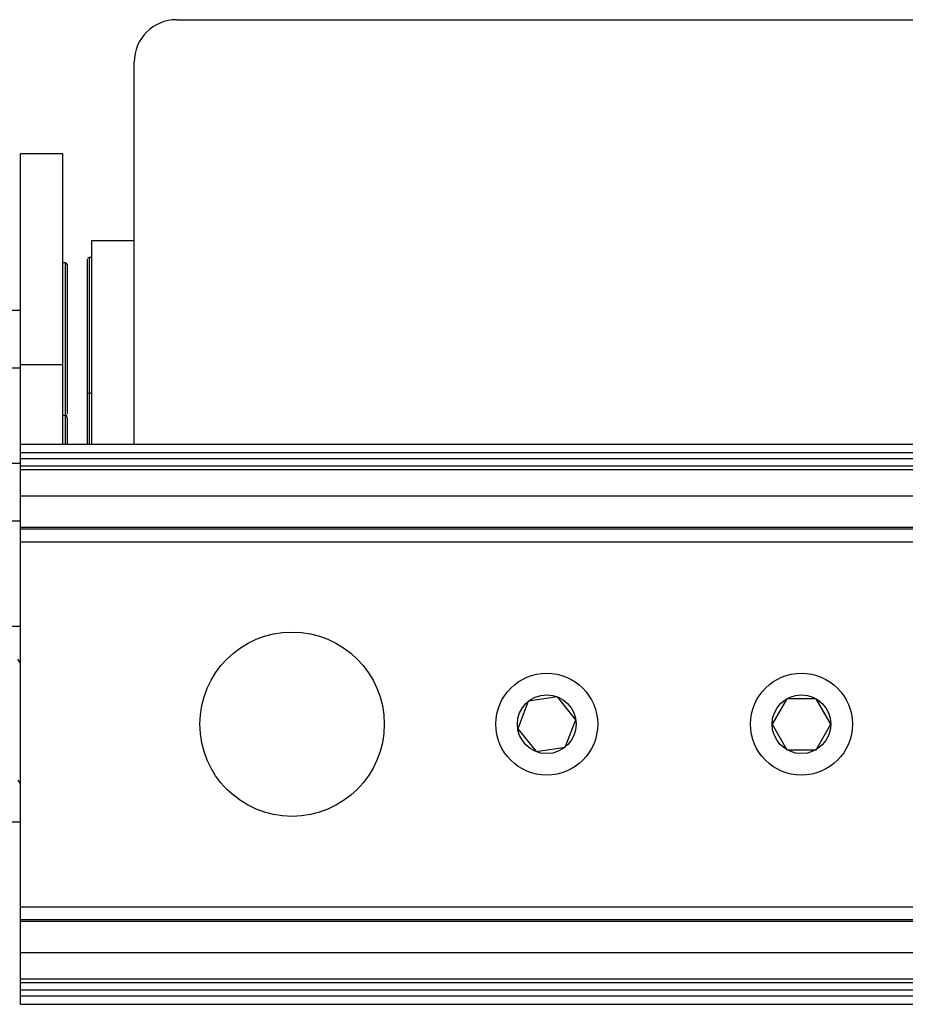
# Model space of a CAD drawing. Units: millimetres. Extents: x 265 to 481, y -1 to 150.
# Drawn here: x 418 to 419, y 62 to 62 of the extents above; entities that cross this region are included whole.
import ezdxf

# ---------------------------------------------------------------- set-up
doc = ezdxf.new("R2010")
doc.units = ezdxf.units.MM
doc.header["$MEASUREMENT"] = 0
doc.layers.get('0').update_dxf_attribs({"lineweight": 0})

msp = doc.modelspace()

# ---------------------------------------------------------------- linework, layer by layer
at = {"color": 18, "lineweight": 25, "true_color": 0x000000}
for p, q in [((418.39896, 62.35816), (419.6531, 62.35816)), ((418.36207, 61.9893), (418.36207, 62.32127)), ((418.3001, 62.2416), (418.26322, 62.2416)), ((418.26322, 62.05827), (418.26322, 62.2416)), ((418.3001, 62.05827), (418.3001, 62.2416)), ((418.32519, 61.9893), (418.32519, 62.16635)), ((418.32519, 62.16635), (418.36207, 62.16635)), ((418.30232, 62.1468), (418.3001, 62.1468)), ((418.30232, 62.05096), (418.30232, 62.1468)), ((418.30379, 62.14533), (418.30313, 62.1468)), ((418.32297, 62.1516), (418.3215, 62.15094)), ((418.3215, 62.03208), (418.3215, 62.15012)), ((418.32519, 62.1516), (418.32297, 62.1516)), ((418.32297, 62.1516), (418.32297, 62.03356)), ((418.30379, 62.14533), (418.30379, 62.05161)), ((418.26322, 62.1053), (418.25422, 62.1053)), ((418.24316, 62.05551), (418.26322, 62.05551)), ((418.3001, 62.05827), (418.26322, 62.05827)), ((418.26322, 61.9893), (418.26322, 62.05827)), ((418.3001, 61.9893), (418.3001, 62.05827)), ((418.30379, 62.05161), (418.30379, 62.01549)), ((418.30232, 62.01401), (418.30232, 62.05096)), ((418.32297, 62.03356), (418.3215, 62.0329)), ((418.3215, 62.0117), (418.3215, 62.03208)), ((418.32519, 62.03356), (418.32297, 62.03356)), ((418.32297, 62.03356), (418.32297, 62.01271)), ((418.30232, 62.01401), (418.3001, 62.01401)), ((418.30232, 62.01401), (418.30379, 62.01467)), ((418.30232, 61.9893), (418.30232, 62.01401)), ((418.30379, 62.01253), (418.30313, 62.01401)), ((418.30379, 62.01253), (418.30379, 61.9893)), ((418.3215, 61.9893), (418.3215, 62.0117)), ((418.32297, 62.01271), (418.32297, 61.9893)), ((418.26322, 61.9893), (463.54501, 61.9893)), ((418.26322, 61.98192), (418.26322, 61.9893)), ((418.26322, 61.98192), (463.54501, 61.98192)), ((418.26322, 61.97682), (418.26322, 61.98192)), ((418.26322, 61.97682), (463.54501, 61.97682)), ((418.26322, 61.97043), (418.26322, 61.97682)), ((418.26322, 61.97251), (418.25422, 61.97251)), ((418.26322, 61.97043), (463.54501, 61.97043)), ((418.26322, 61.96722), (418.26322, 61.97043)), ((418.26322, 61.96722), (463.54501, 61.96722)), ((418.26322, 61.94422), (418.26322, 61.96722)), ((418.26322, 61.94422), (463.54501, 61.94422)), ((418.26322, 61.91701), (418.26322, 61.94422)), ((418.24316, 61.92272), (418.26322, 61.92272)), ((418.26322, 61.91701), (463.54501, 61.91701)), ((418.26322, 61.91553), (418.26322, 61.91701)), ((418.26322, 61.91553), (463.54501, 61.91553)), ((418.26322, 61.90446), (418.26322, 61.91553)), ((418.26322, 61.90446), (463.54501, 61.90446)), ((418.26322, 61.58724), (418.26322, 61.90446)), ((418.26322, 61.83068), (418.12305, 61.83068)), ((418.72982, 61.76968), (418.70457, 61.76574)), ((418.74586, 61.74978), (418.72982, 61.76968)), ((418.70457, 61.76574), (418.69536, 61.74191)), ((418.92915, 61.76798), (418.91637, 61.74585)), ((418.9547, 61.76798), (418.92915, 61.76798)), ((418.96748, 61.74585), (418.9547, 61.76798)), ((418.73664, 61.72595), (418.74586, 61.74978)), ((418.91637, 61.74585), (418.92915, 61.72371)), ((418.9547, 61.72371), (418.96748, 61.74585)), ((418.69536, 61.74191), (418.71139, 61.72201)), ((418.71139, 61.72201), (418.73664, 61.72595)), ((418.92915, 61.72371), (418.9547, 61.72371)), ((418.26109, 61.69732), (418.26322, 61.69371)), ((418.12305, 61.66101), (418.26322, 61.66101)), ((418.26322, 61.58724), (463.54501, 61.58724)), ((418.26322, 61.57617), (418.26322, 61.58724)), ((418.26322, 61.57617), (463.54501, 61.57617)), ((418.26322, 61.57469), (418.26322, 61.57617)), ((418.26322, 61.57469), (463.54501, 61.57469)), ((418.26322, 61.54747), (418.26322, 61.57469)), ((418.26322, 61.54747), (463.54501, 61.54747)), ((418.26322, 61.52447), (418.26322, 61.54747)), ((418.26322, 61.52447), (463.54501, 61.52447)), ((418.26322, 61.52127), (418.26322, 61.52447)), ((418.26322, 61.52127), (463.54501, 61.52127)), ((418.26322, 61.51488), (418.26322, 61.52127)), ((418.26322, 61.51488), (463.54501, 61.51488)), ((418.26322, 61.50977), (418.26322, 61.51488)), ((418.26322, 61.50977), (463.54501, 61.50977)), ((418.26322, 61.5024), (418.26322, 61.50977)), ((418.26322, 61.5024), (463.54501, 61.5024))]:
    msp.add_line(p, q, dxfattribs=at)
msp.add_lwpolyline([(418.26322, 61.7987), (418.26266, 61.79966), (418.26113, 61.8023)], dxfattribs=at)
for centre, radius in [((418.49929, 61.74585), 0.08009), ((418.72061, 61.74585), 0.04426), ((418.94193, 61.74585), 0.04426), ((418.72061, 61.74585), 0.02556), ((418.94193, 61.74585), 0.02556)]:
    msp.add_circle(centre, radius, dxfattribs=at)
msp.add_open_spline([(418.39896, 62.35816), (418.37859, 62.35816), (418.36207, 62.34165), (418.36207, 62.32127)], degree=3, dxfattribs=at)

doc.saveas('drawing.dxf')
